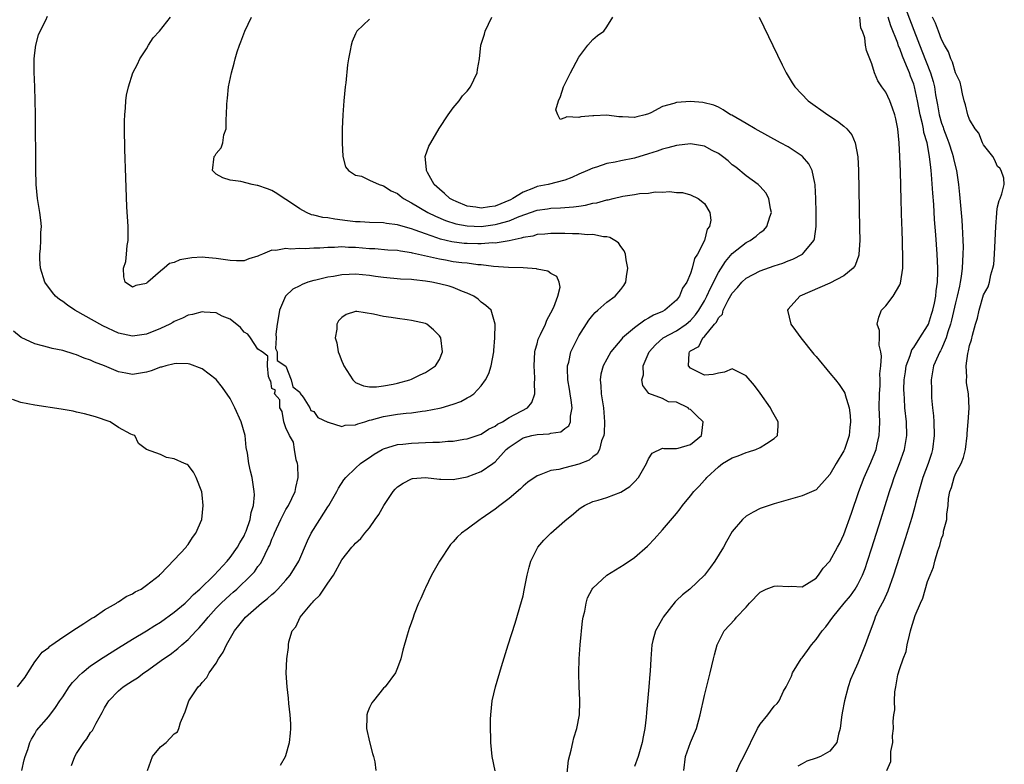
# Model space of a CAD drawing. Units: inches. Extents: x 2517000 to 2520000, y 1545000 to 1548000.
# Drawn here: x 2517121 to 2517262, y 1545650 to 1545757 of the extents above; entities that cross this region are included whole.
import ezdxf

# ---------------------------------------------------------------- set-up
doc = ezdxf.new("R2010")
doc.units = ezdxf.units.IN
doc.header["$MEASUREMENT"] = 0
doc.layers.add('LD25171545_2ft', color=114, linetype='Continuous')

msp = doc.modelspace()

# ---------------------------------------------------------------- linework, layer by layer
at = {"layer": 'LD25171545_2ft'}
for points, elevation in [([(2517247.38, 1545759.38), (2517249, 1545755.12), (2517250.19, 1545752.19), (2517251.41, 1545749), (2517251.79, 1545747.79), (2517251.97, 1545747), (2517252.14, 1545745.86), (2517252.42, 1545744.42), (2517252.66, 1545743), (2517253, 1545741.82), (2517253.22, 1545741.22), (2517253.28, 1545741), (2517253.76, 1545739.76), (2517254.02, 1545739), (2517254.51, 1545737.49), (2517254.65, 1545737), (2517254.7, 1545736.7), (2517255.13, 1545735), (2517255.44, 1545733), (2517255.58, 1545731.58), (2517255.89, 1545727.89), (2517255.94, 1545727), (2517255.98, 1545726.02), (2517256.05, 1545725), (2517256.09, 1545724.09), (2517256.07, 1545723), (2517255.98, 1545722.02), (2517255.96, 1545721), (2517255.82, 1545719.82), (2517255.68, 1545719), (2517255.55, 1545718.45), (2517255.24, 1545717), (2517255, 1545716.06), (2517254.43, 1545713.57), (2517254.28, 1545713), (2517253.88, 1545711.88), (2517253.65, 1545711), (2517253, 1545709.47), (2517252.85, 1545709.15), (2517252.74, 1545709), (2517252.5, 1545708.5), (2517251.86, 1545707), (2517251.52, 1545705), (2517251.56, 1545703.56), (2517251.54, 1545703), (2517251.56, 1545702.44), (2517251.69, 1545701), (2517251.82, 1545699.82), (2517251.87, 1545699), (2517251.94, 1545697), (2517251.7, 1545695), (2517251.54, 1545694.46), (2517251.07, 1545693), (2517250.31, 1545691), (2517249.72, 1545689), (2517249.28, 1545687.28), (2517249.18, 1545686.82), (2517248.73, 1545685.27), (2517247.79, 1545682.21), (2517246.11, 1545677), (2517245.28, 1545674.72), (2517244.66, 1545673.34), (2517244.47, 1545673), (2517243.93, 1545671.93), (2517243.49, 1545671), (2517243.37, 1545670.63), (2517243, 1545669.61), (2517242.6, 1545668.6), (2517242.07, 1545667), (2517241, 1545664.39), (2517240.35, 1545663), (2517239.94, 1545662.06), (2517239.62, 1545661), (2517239.08, 1545659), (2517238.75, 1545657.25), (2517238.66, 1545656.66), (2517238.47, 1545655), (2517238.22, 1545654.22), (2517237.97, 1545653), (2517237, 1545651.76), (2517235.64, 1545651), (2517235, 1545650.75), (2517233.68, 1545650.32), (2517233, 1545649.95), (2517232.4, 1545649.6)], 6498), ([(2517128.28, 1545649.72), (2517128.75, 1545651), (2517129, 1545651.44), (2517130.05, 1545653), (2517130.47, 1545653.53), (2517131, 1545654.44), (2517131.26, 1545654.74), (2517131.78, 1545655.78), (2517132.67, 1545657.33), (2517133, 1545657.99), (2517133.39, 1545658.61), (2517133.61, 1545659), (2517135, 1545660.42), (2517135.68, 1545661), (2517136.5, 1545661.5), (2517137, 1545661.83), (2517137.72, 1545662.28), (2517138.62, 1545663), (2517139, 1545663.25), (2517141.46, 1545665), (2517142.39, 1545665.61), (2517143.53, 1545666.47), (2517144.1, 1545667), (2517145, 1545667.78), (2517146.13, 1545669), (2517146.57, 1545669.43), (2517147.49, 1545670.51), (2517147.84, 1545671), (2517149, 1545672.26), (2517149.72, 1545673), (2517151, 1545674.16), (2517151.46, 1545674.54), (2517151.97, 1545675), (2517154.04, 1545677), (2517154.5, 1545677.5), (2517155, 1545678.23), (2517155.34, 1545678.66), (2517155.54, 1545679), (2517156.01, 1545680.01), (2517156.53, 1545681), (2517156.68, 1545681.32), (2517157, 1545682.16), (2517157.27, 1545682.73), (2517157.36, 1545683), (2517158.26, 1545685), (2517159, 1545686.43), (2517159.36, 1545687), (2517160.35, 1545689), (2517160.43, 1545689.57), (2517160.76, 1545691), (2517160.71, 1545692.71), (2517160.66, 1545693), (2517160.48, 1545693.52), (2517160.22, 1545695), (2517160.09, 1545696.09), (2517159.52, 1545697), (2517159, 1545698.1), (2517158.7, 1545699), (2517158.47, 1545700.47), (2517158.13, 1545701), (2517158.13, 1545702.13), (2517157.37, 1545703), (2517157.53, 1545703.53), (2517157, 1545703.75), (2517156.82, 1545704.82), (2517156.71, 1545705), (2517156.51, 1545705.49), (2517156.38, 1545707), (2517156.4, 1545708.4), (2517155.62, 1545709), (2517155, 1545709.38), (2517153.94, 1545711), (2517153.55, 1545711.55), (2517153, 1545711.82), (2517152.49, 1545712.49), (2517151, 1545713.68), (2517149.85, 1545714.15), (2517149, 1545714.6), (2517147.3, 1545714.7), (2517147, 1545714.74), (2517145.63, 1545714.37), (2517145, 1545714.27), (2517144.17, 1545713.83), (2517143, 1545713.35), (2517142.79, 1545713.21), (2517142.37, 1545713), (2517141, 1545712.37), (2517139, 1545711.56), (2517137, 1545711.26), (2517135, 1545711.7), (2517132.76, 1545712.76), (2517128.75, 1545715), (2517127.71, 1545715.7), (2517127, 1545716.24), (2517126.53, 1545716.53), (2517125.96, 1545717), (2517125.52, 1545717.52), (2517124.44, 1545719), (2517123.82, 1545721), (2517123.72, 1545722.28), (2517123.71, 1545723), (2517123.83, 1545723.83), (2517123.87, 1545725), (2517123.88, 1545726.12), (2517123.96, 1545727), (2517123.87, 1545727.87), (2517123.72, 1545729), (2517123.38, 1545731), (2517123.2, 1545733), (2517123.14, 1545735.14), (2517123.09, 1545743.09), (2517123.05, 1545745), (2517122.99, 1545747), (2517122.9, 1545749.1), (2517122.9, 1545751), (2517123, 1545751.88), (2517123.14, 1545753), (2517123.54, 1545754.46), (2517123.79, 1545755), (2517124.58, 1545756.58), (2517124.84, 1545757.16)], 6480), ([(2517139.14, 1545649), (2517139.66, 1545650.34), (2517139.9, 1545651), (2517141, 1545652.4), (2517141.84, 1545653), (2517143, 1545654.24), (2517143.47, 1545654.53), (2517143.65, 1545655), (2517143.88, 1545655.88), (2517144.36, 1545657), (2517144.58, 1545657.42), (2517145.07, 1545659), (2517146.42, 1545661), (2517146.74, 1545661.26), (2517147, 1545661.61), (2517147.67, 1545662.33), (2517148, 1545663), (2517149, 1545664.37), (2517149.36, 1545665), (2517150.03, 1545665.97), (2517150.49, 1545667), (2517151.63, 1545669), (2517152.24, 1545669.76), (2517153, 1545670.76), (2517153.2, 1545671), (2517155.52, 1545673), (2517156.35, 1545673.65), (2517157, 1545674.24), (2517157.42, 1545674.58), (2517157.85, 1545675), (2517159, 1545676.27), (2517159.63, 1545677), (2517160.84, 1545679), (2517162.08, 1545681.92), (2517162.62, 1545683), (2517163.86, 1545685), (2517165, 1545686.81), (2517165.14, 1545687), (2517166.31, 1545689), (2517166.53, 1545689.47), (2517167.32, 1545690.68), (2517167.58, 1545691), (2517169, 1545692.36), (2517169.71, 1545693), (2517170.46, 1545693.54), (2517171, 1545693.88), (2517171.66, 1545694.34), (2517172.79, 1545695), (2517173, 1545695.11), (2517175, 1545695.73), (2517175.78, 1545695.78), (2517177, 1545695.94), (2517179, 1545696), (2517180.06, 1545696.06), (2517181, 1545696.06), (2517182.2, 1545696.2), (2517183, 1545696.22), (2517184.49, 1545696.49), (2517185, 1545696.56), (2517187, 1545697.22), (2517188.07, 1545697.93), (2517189, 1545698.35), (2517189.35, 1545698.65), (2517190.05, 1545699), (2517191, 1545699.6), (2517193.63, 1545701), (2517194.25, 1545701.75), (2517194.71, 1545703), (2517194.65, 1545704.65), (2517194.7, 1545705), (2517194.7, 1545705.3), (2517194.57, 1545707), (2517194.68, 1545709), (2517194.73, 1545709.27), (2517195, 1545710.16), (2517195.18, 1545710.82), (2517195.25, 1545711), (2517195.49, 1545711.49), (2517196.2, 1545713), (2517196.43, 1545713.57), (2517197, 1545714.59), (2517197.41, 1545715.41), (2517198.01, 1545717), (2517198.31, 1545718.31), (2517198.2, 1545719), (2517197.83, 1545719.83), (2517197, 1545720.23), (2517196.56, 1545720.56), (2517195, 1545720.88), (2517194.92, 1545720.92), (2517193, 1545721.06), (2517190.89, 1545721.11), (2517188.75, 1545721.25), (2517187, 1545721.47), (2517186.5, 1545721.5), (2517185, 1545721.71), (2517184.22, 1545721.78), (2517183, 1545721.94), (2517181.86, 1545722.14), (2517181, 1545722.28), (2517179.3, 1545722.7), (2517177.17, 1545723.17), (2517177, 1545723.22), (2517175.43, 1545723.43), (2517175, 1545723.52), (2517173.61, 1545723.61), (2517171.77, 1545723.77), (2517171, 1545723.8), (2517169, 1545723.96), (2517167.97, 1545723.97), (2517167, 1545724.05), (2517165.98, 1545723.98), (2517165, 1545723.99), (2517163.88, 1545723.88), (2517163, 1545723.86), (2517161.78, 1545723.78), (2517161, 1545723.81), (2517159.73, 1545723.73), (2517159, 1545723.82), (2517157.55, 1545723.55), (2517157, 1545723.59), (2517155.64, 1545723), (2517155.17, 1545722.83), (2517155, 1545722.73), (2517153.68, 1545722.33), (2517153, 1545722.08), (2517151.93, 1545722.07), (2517151, 1545722.12), (2517149.69, 1545722.31), (2517149, 1545722.42), (2517147.45, 1545722.55), (2517147, 1545722.57), (2517145.5, 1545722.5), (2517143.81, 1545722.19), (2517143, 1545721.81), (2517142.33, 1545721.67), (2517141.57, 1545721), (2517141, 1545720.6), (2517139.21, 1545719), (2517139.08, 1545718.92), (2517139, 1545718.83), (2517137.47, 1545718.53), (2517137, 1545718.3), (2517135.97, 1545719), (2517135.76, 1545719.76), (2517135.72, 1545721), (2517136.05, 1545721.95), (2517136.16, 1545723), (2517136.25, 1545724.25), (2517136.39, 1545725), (2517136.4, 1545725.6), (2517136.37, 1545727), (2517136.22, 1545729.78), (2517136.05, 1545733.95), (2517135.91, 1545738.09), (2517135.85, 1545741), (2517135.86, 1545742.14), (2517135.89, 1545743), (2517136.01, 1545744.01), (2517136.07, 1545745), (2517136.17, 1545745.83), (2517136.43, 1545747), (2517137.07, 1545749), (2517137.72, 1545750.28), (2517138.06, 1545751), (2517139, 1545752.45), (2517139.31, 1545753), (2517139.98, 1545754.02), (2517140.86, 1545755), (2517142.48, 1545757)], 6482), ([(2517158.25, 1545649.75), (2517158.95, 1545651), (2517159, 1545651.15), (2517159.53, 1545653), (2517159.65, 1545654.35), (2517159.7, 1545655), (2517159.69, 1545655.69), (2517159.62, 1545657), (2517159.41, 1545658.59), (2517159.37, 1545659.37), (2517159.16, 1545661), (2517159.06, 1545662.94), (2517159.14, 1545665), (2517159.36, 1545666.64), (2517159.37, 1545667), (2517159.44, 1545667.44), (2517159.92, 1545669), (2517160.42, 1545669.58), (2517161.03, 1545671), (2517162.71, 1545673), (2517162.86, 1545673.14), (2517163, 1545673.32), (2517163.88, 1545674.12), (2517164.43, 1545675), (2517165, 1545675.85), (2517165.83, 1545677), (2517167, 1545679.21), (2517168.43, 1545681), (2517168.72, 1545681.28), (2517169, 1545681.61), (2517169.74, 1545682.26), (2517170.3, 1545683), (2517171, 1545683.79), (2517171.82, 1545685), (2517172.31, 1545685.69), (2517173.04, 1545687), (2517174.37, 1545689), (2517174.67, 1545689.33), (2517175, 1545689.64), (2517175.8, 1545690.2), (2517177, 1545690.81), (2517177.16, 1545690.84), (2517179, 1545691.02), (2517181, 1545690.76), (2517181.23, 1545690.77), (2517183, 1545690.71), (2517183.23, 1545690.77), (2517185, 1545691.1), (2517187, 1545691.84), (2517188.68, 1545693), (2517189, 1545693.23), (2517190.6, 1545695), (2517191, 1545695.36), (2517193, 1545696.67), (2517194.25, 1545697), (2517195, 1545697.17), (2517196.73, 1545697.27), (2517197, 1545697.37), (2517198.43, 1545697.57), (2517199, 1545698.02), (2517199.57, 1545698.42), (2517199.81, 1545699), (2517199.8, 1545699.8), (2517200.05, 1545701), (2517199.92, 1545702.08), (2517199.75, 1545703), (2517199.66, 1545703.66), (2517199.42, 1545705), (2517199.36, 1545706.64), (2517199.38, 1545707), (2517199.54, 1545707.54), (2517199.87, 1545709), (2517200.22, 1545709.78), (2517200.84, 1545711), (2517201, 1545711.29), (2517202.43, 1545713.57), (2517203, 1545714.29), (2517203.33, 1545714.67), (2517203.73, 1545715), (2517205, 1545716.12), (2517206.21, 1545717), (2517207, 1545717.95), (2517207.46, 1545718.54), (2517207.73, 1545719), (2517207.82, 1545719.82), (2517208.03, 1545721), (2517207.79, 1545722.21), (2517207.68, 1545723), (2517207.5, 1545723.5), (2517207, 1545724.14), (2517206.66, 1545724.66), (2517206.14, 1545725), (2517205.42, 1545725.42), (2517205, 1545725.49), (2517204.51, 1545725.49), (2517203, 1545725.82), (2517202.21, 1545725.79), (2517201, 1545725.93), (2517200.08, 1545725.92), (2517199, 1545725.97), (2517197, 1545725.97), (2517196.12, 1545725.88), (2517195, 1545725.82), (2517194.38, 1545725.62), (2517193, 1545725.41), (2517192.71, 1545725.29), (2517191, 1545724.95), (2517189, 1545724.61), (2517188.62, 1545724.62), (2517187, 1545724.49), (2517186.52, 1545724.52), (2517185, 1545724.53), (2517184.56, 1545724.56), (2517182.78, 1545724.78), (2517181.17, 1545725.17), (2517180.64, 1545725.36), (2517179, 1545725.91), (2517177.54, 1545726.46), (2517177, 1545726.64), (2517175.16, 1545727.16), (2517175, 1545727.23), (2517173.43, 1545727.43), (2517173, 1545727.52), (2517171, 1545727.55), (2517169.64, 1545727.64), (2517169, 1545727.66), (2517167.82, 1545727.82), (2517166.03, 1545728.03), (2517165, 1545728.22), (2517164.28, 1545728.28), (2517163, 1545728.62), (2517162.68, 1545728.68), (2517161.97, 1545729), (2517161, 1545729.51), (2517159.39, 1545730.61), (2517159, 1545730.86), (2517158.75, 1545731), (2517157.72, 1545731.72), (2517157, 1545732.16), (2517156.37, 1545732.37), (2517155, 1545732.88), (2517154.88, 1545732.88), (2517154.15, 1545733), (2517152.56, 1545733.44), (2517151, 1545733.64), (2517149.97, 1545733.97), (2517149, 1545734.49), (2517148.5, 1545735), (2517148.71, 1545737), (2517148.84, 1545737.16), (2517149, 1545737.44), (2517149.74, 1545738.26), (2517149.94, 1545739), (2517150.12, 1545740.12), (2517150.43, 1545741), (2517150.42, 1545742.42), (2517150.5, 1545743), (2517150.51, 1545744.51), (2517150.56, 1545745), (2517150.64, 1545745.36), (2517150.78, 1545747), (2517151.18, 1545749), (2517151.6, 1545750.4), (2517151.71, 1545751), (2517152.02, 1545752.02), (2517152.34, 1545753), (2517152.53, 1545753.47), (2517153.1, 1545755), (2517154.09, 1545757)], 6484), ([(2517189, 1545648.95), (2517188.59, 1545651), (2517188.36, 1545653), (2517188.38, 1545653.62), (2517188.33, 1545655), (2517188.35, 1545656.35), (2517188.38, 1545657), (2517188.58, 1545659), (2517189.03, 1545661), (2517189.89, 1545663.89), (2517190.85, 1545667), (2517191.88, 1545670.12), (2517192.79, 1545673.21), (2517193, 1545674.06), (2517193.17, 1545674.83), (2517193.6, 1545677), (2517193.86, 1545678.14), (2517194.11, 1545679), (2517195, 1545680.83), (2517195.1, 1545681), (2517195.97, 1545682.03), (2517197, 1545683.04), (2517199, 1545684.77), (2517200.23, 1545685.77), (2517201, 1545686.47), (2517201.31, 1545686.69), (2517201.81, 1545687), (2517203, 1545687.55), (2517203.76, 1545687.76), (2517205, 1545688.15), (2517207, 1545688.91), (2517208.29, 1545689.71), (2517209, 1545690.39), (2517209.56, 1545691), (2517210.69, 1545693), (2517210.77, 1545693.23), (2517211, 1545693.68), (2517211.53, 1545694.47), (2517213, 1545695.21), (2517213.16, 1545695.16), (2517215, 1545695.18), (2517215.22, 1545695.22), (2517217, 1545695.74), (2517218.56, 1545697), (2517218.62, 1545697.38), (2517218.8, 1545699), (2517217.87, 1545699.87), (2517217, 1545700.77), (2517216.82, 1545700.82), (2517216.65, 1545701), (2517215, 1545701.81), (2517213.87, 1545701.87), (2517213, 1545702.34), (2517211.02, 1545703.02), (2517210.17, 1545704.17), (2517210.02, 1545705), (2517210.28, 1545705.72), (2517210.21, 1545707), (2517211.06, 1545709), (2517211.98, 1545710.02), (2517213.1, 1545711), (2517215, 1545712.02), (2517216.38, 1545713), (2517217, 1545713.53), (2517217.7, 1545714.3), (2517218.19, 1545715), (2517219, 1545716.35), (2517219.37, 1545717), (2517219.86, 1545718.14), (2517221, 1545720.39), (2517222.01, 1545721.99), (2517223, 1545723.13), (2517225, 1545724.71), (2517225.54, 1545725), (2517226.4, 1545725.6), (2517227, 1545726.13), (2517227.52, 1545726.48), (2517227.97, 1545727), (2517228.37, 1545728.37), (2517228.6, 1545729), (2517228.48, 1545729.52), (2517228.24, 1545731), (2517227.82, 1545731.82), (2517227, 1545732.71), (2517226.87, 1545732.87), (2517226.72, 1545733), (2517225, 1545734.24), (2517223.5, 1545735.5), (2517223, 1545735.84), (2517222.39, 1545736.39), (2517221.61, 1545737), (2517221, 1545737.43), (2517220.12, 1545737.88), (2517219, 1545738.48), (2517217, 1545738.83), (2517215, 1545738.6), (2517213.76, 1545738.24), (2517213, 1545738.06), (2517212.22, 1545737.78), (2517211, 1545737.38), (2517209, 1545736.78), (2517207, 1545736.39), (2517206.2, 1545736.2), (2517205, 1545736.01), (2517203.51, 1545735.51), (2517203, 1545735.37), (2517202.24, 1545735), (2517201, 1545734.48), (2517200, 1545734), (2517199, 1545733.63), (2517196.6, 1545733), (2517195, 1545732.7), (2517194.49, 1545732.49), (2517193, 1545731.93), (2517191.55, 1545731), (2517191.19, 1545730.81), (2517189, 1545729.9), (2517188.2, 1545729.8), (2517187, 1545729.61), (2517186.24, 1545729.76), (2517185, 1545729.92), (2517183.42, 1545730.58), (2517183, 1545730.74), (2517182.51, 1545731), (2517181.72, 1545731.72), (2517181, 1545732.33), (2517180.26, 1545733), (2517179.28, 1545734.72), (2517179.14, 1545735), (2517179.15, 1545735.15), (2517178.99, 1545737.01), (2517179.5, 1545738.5), (2517179.76, 1545739), (2517180.97, 1545741.03), (2517182.25, 1545743), (2517183, 1545744), (2517183.82, 1545745), (2517184.3, 1545745.7), (2517185, 1545746.4), (2517185.46, 1545747), (2517186.42, 1545749), (2517186.49, 1545749.51), (2517186.76, 1545751), (2517186.97, 1545753), (2517187.45, 1545754.55), (2517187.57, 1545755), (2517188.53, 1545757)], 6488), ([(2517199.19, 1545647.19), (2517199.52, 1545650.48), (2517199.89, 1545651.89), (2517200.12, 1545653), (2517200.3, 1545653.7), (2517200.69, 1545655), (2517201.07, 1545657), (2517201.14, 1545658.86), (2517201.12, 1545659.12), (2517201.06, 1545661), (2517201.01, 1545663.01), (2517201.06, 1545665), (2517201.2, 1545667), (2517201.54, 1545670.46), (2517201.63, 1545671), (2517201.84, 1545671.84), (2517202.03, 1545673), (2517202.25, 1545673.75), (2517202.91, 1545675), (2517203, 1545675.12), (2517205, 1545677), (2517207.49, 1545678.51), (2517209, 1545679.53), (2517210.84, 1545681.16), (2517211, 1545681.32), (2517211.82, 1545682.18), (2517213, 1545683.49), (2517215, 1545685.84), (2517215.51, 1545686.49), (2517215.85, 1545687), (2517217, 1545688.36), (2517217.5, 1545689), (2517218.25, 1545689.75), (2517219, 1545690.6), (2517219.2, 1545690.8), (2517219.35, 1545691), (2517221, 1545692.53), (2517221.6, 1545693), (2517223, 1545693.82), (2517223.86, 1545694.13), (2517225, 1545694.57), (2517225.34, 1545694.66), (2517226.38, 1545695), (2517227, 1545695.28), (2517227.88, 1545695.88), (2517229, 1545696.57), (2517229.48, 1545697), (2517229.59, 1545698.41), (2517229.58, 1545699), (2517228.64, 1545700.64), (2517228.46, 1545701), (2517227, 1545703.08), (2517226.17, 1545704.17), (2517225, 1545705.59), (2517223.92, 1545706.08), (2517223, 1545706.56), (2517221.9, 1545706.1), (2517221, 1545705.95), (2517220.25, 1545705.75), (2517219, 1545705.66), (2517217.68, 1545706.32), (2517217, 1545706.69), (2517216.7, 1545707), (2517216.81, 1545708.81), (2517216.84, 1545709), (2517217, 1545709.14), (2517218.2, 1545709.8), (2517218.78, 1545711), (2517219, 1545711.22), (2517220.47, 1545713), (2517220.73, 1545713.27), (2517221, 1545713.89), (2517221.58, 1545714.42), (2517221.69, 1545715), (2517222.4, 1545716.4), (2517223, 1545717.42), (2517223.76, 1545718.24), (2517224.37, 1545719), (2517225, 1545719.59), (2517227, 1545720.64), (2517229, 1545721.34), (2517230.25, 1545721.75), (2517231, 1545722.05), (2517231.7, 1545722.3), (2517233.07, 1545723), (2517233.29, 1545723.29), (2517234.7, 1545725), (2517234.77, 1545725.23), (2517235.03, 1545727), (2517235.04, 1545729), (2517234.99, 1545731), (2517234.89, 1545732.89), (2517234.88, 1545733), (2517234.82, 1545733.18), (2517234.44, 1545735), (2517233.98, 1545735.98), (2517233.08, 1545737), (2517233, 1545737.07), (2517231, 1545738.39), (2517229.93, 1545739), (2517226.29, 1545741), (2517225, 1545741.76), (2517222.93, 1545742.93), (2517222.76, 1545743), (2517221.69, 1545743.69), (2517221, 1545744.07), (2517220.37, 1545744.37), (2517218.77, 1545744.77), (2517217, 1545744.9), (2517215, 1545744.76), (2517214.64, 1545744.64), (2517213, 1545744.19), (2517211.3, 1545743.3), (2517211, 1545743.16), (2517210.52, 1545743), (2517209.29, 1545742.71), (2517209, 1545742.63), (2517207.28, 1545742.72), (2517206.72, 1545742.72), (2517205, 1545742.93), (2517203.13, 1545742.87), (2517203, 1545742.85), (2517201.28, 1545742.72), (2517201, 1545742.61), (2517199.29, 1545742.71), (2517199, 1545742.54), (2517198.34, 1545742.34), (2517197.99, 1545743), (2517197.7, 1545743.7), (2517198.09, 1545745), (2517198.39, 1545745.61), (2517198.82, 1545747), (2517199.79, 1545749), (2517201, 1545751.26), (2517202.29, 1545753), (2517203, 1545753.81), (2517203.65, 1545754.35), (2517204.56, 1545755), (2517205, 1545755.6), (2517205.88, 1545757)], 6490), ([(2517226.84, 1545757), (2517230.15, 1545750.15), (2517230.73, 1545749), (2517231.59, 1545747.58), (2517231.96, 1545747), (2517233.88, 1545745), (2517236.69, 1545743), (2517238.1, 1545742.1), (2517239, 1545741.39), (2517239.41, 1545741), (2517240.12, 1545740.12), (2517240.61, 1545739), (2517240.98, 1545736.98), (2517241.07, 1545735), (2517241.25, 1545726.75), (2517241.27, 1545725), (2517241.16, 1545723), (2517241.13, 1545722.87), (2517240.61, 1545721.39), (2517240.33, 1545721), (2517239, 1545719.93), (2517237, 1545718.88), (2517232.7, 1545717), (2517231, 1545715.14), (2517230.89, 1545715), (2517231.38, 1545713), (2517232.06, 1545712.06), (2517232.8, 1545711), (2517234.69, 1545708.69), (2517235, 1545708.35), (2517237, 1545705.97), (2517237.79, 1545705), (2517238.31, 1545704.31), (2517239, 1545703.31), (2517239.11, 1545703.11), (2517239.17, 1545702.83), (2517239.73, 1545701), (2517239.9, 1545699.9), (2517239.95, 1545699), (2517239.85, 1545698.15), (2517239.77, 1545697), (2517239.1, 1545695), (2517239, 1545694.8), (2517237.87, 1545693), (2517237, 1545691.43), (2517236.6, 1545691), (2517235, 1545689.22), (2517233, 1545688.35), (2517231, 1545687.82), (2517229, 1545687.24), (2517227, 1545686.54), (2517225.98, 1545686.02), (2517225, 1545685.47), (2517224.46, 1545685), (2517223, 1545683.27), (2517222.17, 1545681.83), (2517221.74, 1545681), (2517220.5, 1545679), (2517219.87, 1545678.13), (2517219.01, 1545677), (2517216.91, 1545675), (2517215.84, 1545674.16), (2517215, 1545673.35), (2517214.81, 1545673.19), (2517213.09, 1545671), (2517213, 1545670.8), (2517212, 1545669), (2517211.61, 1545667.61), (2517211.46, 1545667), (2517211.31, 1545665), (2517211.22, 1545663.22), (2517211.17, 1545662.83), (2517211.03, 1545661), (2517210.68, 1545657.32), (2517210.65, 1545656.65), (2517210.46, 1545655), (2517210.2, 1545653.8), (2517210.08, 1545653), (2517209.52, 1545651), (2517209, 1545649.57)], 6492), ([(2517216.05, 1545649), (2517216.28, 1545651), (2517217, 1545653.02), (2517217.86, 1545655), (2517218.41, 1545657), (2517219, 1545659.76), (2517219.84, 1545663), (2517220.32, 1545665), (2517220.43, 1545665.57), (2517220.83, 1545667), (2517221, 1545667.41), (2517221.83, 1545669), (2517223.36, 1545670.64), (2517223.62, 1545671), (2517225, 1545672.43), (2517225.47, 1545673), (2517227, 1545674.56), (2517227.28, 1545674.72), (2517227.87, 1545675), (2517229, 1545675.43), (2517229.45, 1545675.45), (2517231, 1545675.36), (2517231.43, 1545675.43), (2517233, 1545675.33), (2517235, 1545676.58), (2517235.36, 1545677), (2517236.02, 1545677.98), (2517237, 1545679.02), (2517238.06, 1545681), (2517238.4, 1545681.6), (2517239, 1545682.81), (2517240.1, 1545685.9), (2517241.16, 1545689), (2517241.92, 1545691), (2517242.86, 1545693.14), (2517243.44, 1545694.56), (2517243.61, 1545695), (2517243.77, 1545695.77), (2517244.07, 1545697), (2517244.12, 1545697.88), (2517244.13, 1545699), (2517244.08, 1545700.08), (2517244.07, 1545701), (2517244.09, 1545703), (2517244.19, 1545704.19), (2517244.19, 1545705), (2517244.14, 1545705.86), (2517244.29, 1545707), (2517244.41, 1545708.41), (2517244.28, 1545709), (2517244.03, 1545709.97), (2517244.09, 1545711), (2517244.08, 1545712.08), (2517243.79, 1545713), (2517244.02, 1545713.98), (2517244.37, 1545715), (2517245, 1545715.63), (2517246.05, 1545717), (2517247, 1545718.6), (2517247.13, 1545718.87), (2517247.45, 1545721), (2517247.47, 1545722.53), (2517247.35, 1545726.65), (2517247.32, 1545727.32), (2517247.23, 1545730.77), (2517247.11, 1545734.89), (2517247.02, 1545737), (2517246.91, 1545739), (2517246.71, 1545741), (2517246.42, 1545742.42), (2517246.29, 1545743), (2517245.97, 1545743.97), (2517245.56, 1545745), (2517245, 1545746.26), (2517244.45, 1545747), (2517243.86, 1545747.86), (2517243.38, 1545749), (2517243, 1545750.29), (2517242.23, 1545752.23), (2517242.11, 1545753), (2517241.98, 1545754.02), (2517241.65, 1545755), (2517241.44, 1545755.44), (2517241.26, 1545757)], 6494), ([(2517223, 1545647.38), (2517224.07, 1545649.93), (2517224.66, 1545651), (2517226.63, 1545655), (2517227, 1545655.66), (2517228.09, 1545657), (2517228.48, 1545657.52), (2517229, 1545658.24), (2517229.42, 1545658.58), (2517229.72, 1545659), (2517230.36, 1545660.35), (2517230.73, 1545661), (2517231.48, 1545662.52), (2517231.61, 1545663), (2517232.87, 1545665), (2517233, 1545665.15), (2517233.79, 1545666.21), (2517234.33, 1545667), (2517235, 1545667.8), (2517235.87, 1545669), (2517236.39, 1545669.61), (2517237.39, 1545671), (2517239.04, 1545673), (2517239.95, 1545674.05), (2517240.62, 1545675), (2517241, 1545675.65), (2517241.68, 1545677), (2517242.03, 1545677.97), (2517242.39, 1545679), (2517243, 1545680.91), (2517244.27, 1545685), (2517245.53, 1545689), (2517245.92, 1545690.08), (2517246.21, 1545691), (2517246.99, 1545693), (2517247.69, 1545695), (2517248, 1545697), (2517247.95, 1545699), (2517247.75, 1545701), (2517247.69, 1545702.31), (2517247.62, 1545703), (2517247.61, 1545703.61), (2517247.66, 1545705), (2517247.84, 1545706.16), (2517247.94, 1545707), (2517248.49, 1545708.49), (2517248.72, 1545709.28), (2517249, 1545709.65), (2517249.88, 1545711), (2517251, 1545712.73), (2517251.14, 1545713), (2517251.57, 1545714.43), (2517251.76, 1545715), (2517251.99, 1545715.99), (2517252.17, 1545717), (2517252.23, 1545717.77), (2517252.42, 1545719), (2517252.47, 1545720.47), (2517252.47, 1545721), (2517252.38, 1545723), (2517252.19, 1545725.81), (2517252.01, 1545728.01), (2517251.88, 1545730.12), (2517251.75, 1545731.75), (2517251.57, 1545734.43), (2517251.52, 1545735), (2517251.44, 1545735.44), (2517251.29, 1545737), (2517250.94, 1545739), (2517250.48, 1545740.48), (2517250.41, 1545741), (2517250.28, 1545741.72), (2517249.94, 1545743), (2517249.56, 1545745), (2517249.13, 1545747), (2517249, 1545747.4), (2517248.53, 1545748.53), (2517248.38, 1545749), (2517247.99, 1545750.01), (2517247.4, 1545751.4), (2517247, 1545752.52), (2517246.84, 1545752.84), (2517246.71, 1545753.29), (2517245.74, 1545755.74), (2517245.33, 1545757)], 6496), ([(2517245.17, 1545649), (2517245.72, 1545650.28), (2517245.71, 1545651), (2517245.72, 1545651.72), (2517246, 1545653), (2517245.97, 1545653.97), (2517246.13, 1545655), (2517246.07, 1545656.07), (2517246.18, 1545657), (2517246.29, 1545657.71), (2517246.26, 1545659), (2517246.29, 1545660.29), (2517246.43, 1545661), (2517246.72, 1545662.72), (2517247, 1545663.62), (2517247.5, 1545665), (2517247.92, 1545666.08), (2517248.08, 1545667), (2517248.39, 1545668.39), (2517248.55, 1545669), (2517248.66, 1545669.34), (2517249, 1545670.6), (2517249.23, 1545671.23), (2517249.99, 1545673), (2517250.31, 1545673.69), (2517251, 1545676.09), (2517251.35, 1545677), (2517251.84, 1545678.15), (2517252.05, 1545679), (2517252.47, 1545680.47), (2517252.76, 1545681.24), (2517253, 1545682.24), (2517253.23, 1545682.77), (2517253.28, 1545683), (2517253.3, 1545683.3), (2517253.74, 1545685), (2517253.74, 1545685.74), (2517253.94, 1545687), (2517254.01, 1545688.01), (2517254.19, 1545689), (2517254.41, 1545689.59), (2517254.79, 1545691), (2517255, 1545691.53), (2517255.79, 1545693), (2517256.14, 1545693.86), (2517256.42, 1545695), (2517256.67, 1545697), (2517256.68, 1545697.32), (2517256.82, 1545699), (2517256.94, 1545700.94), (2517256.84, 1545703), (2517256.58, 1545704.58), (2517256.57, 1545705), (2517256.61, 1545705.39), (2517256.53, 1545707), (2517256.76, 1545708.76), (2517256.86, 1545709.14), (2517257, 1545709.93), (2517257.28, 1545710.72), (2517257.42, 1545711.42), (2517257.87, 1545713), (2517258.17, 1545713.83), (2517258.41, 1545715), (2517259, 1545717.2), (2517259.68, 1545718.32), (2517259.85, 1545719), (2517260.06, 1545720.06), (2517260.37, 1545721), (2517260.47, 1545721.53), (2517260.59, 1545723), (2517260.69, 1545725), (2517260.76, 1545727), (2517260.91, 1545728.91), (2517260.9, 1545729.1), (2517261, 1545729.79), (2517261.27, 1545730.73), (2517261.41, 1545731), (2517261.65, 1545731.65), (2517261.99, 1545733), (2517261.93, 1545733.93), (2517261.55, 1545735), (2517261.33, 1545735.33), (2517261, 1545735.57), (2517260.61, 1545736.61), (2517260.33, 1545737), (2517259, 1545738.68), (2517258.86, 1545739), (2517258.35, 1545740.35), (2517257.82, 1545741), (2517257, 1545742.31), (2517256.76, 1545743), (2517256.44, 1545744.44), (2517256.26, 1545745), (2517256, 1545746), (2517255.82, 1545747), (2517255.67, 1545747.68), (2517255, 1545749.01), (2517254.55, 1545750.55), (2517254.33, 1545751), (2517254.01, 1545752.01), (2517253.43, 1545753), (2517253, 1545753.79), (2517252.55, 1545755), (2517252.15, 1545756.15), (2517251.7, 1545757)], 6500), ([(2517171, 1545756.72), (2517169.18, 1545755), (2517169.11, 1545754.89), (2517169, 1545754.61), (2517168.48, 1545753.52), (2517168.34, 1545753), (2517168.23, 1545752.23), (2517167.98, 1545751), (2517167.85, 1545750.15), (2517167.58, 1545747.58), (2517167.51, 1545747), (2517167.32, 1545745), (2517167.17, 1545743), (2517167.09, 1545741), (2517167.05, 1545739), (2517167.18, 1545737), (2517167.53, 1545735.53), (2517167.98, 1545735), (2517169, 1545734.36), (2517169.82, 1545734.18), (2517171, 1545733.65), (2517172.37, 1545733), (2517172.85, 1545732.85), (2517173, 1545732.82), (2517174.11, 1545732.11), (2517175, 1545731.7), (2517175.38, 1545731.38), (2517175.88, 1545731), (2517177, 1545730.39), (2517179.33, 1545729), (2517180.45, 1545728.45), (2517181.86, 1545727.86), (2517183.37, 1545727.37), (2517185, 1545727.06), (2517187, 1545727), (2517189, 1545727.25), (2517189.37, 1545727.37), (2517191, 1545727.82), (2517192.42, 1545728.42), (2517195, 1545729.31), (2517196.49, 1545729.51), (2517197, 1545729.6), (2517198.35, 1545729.65), (2517199, 1545729.71), (2517200.21, 1545729.79), (2517201, 1545729.92), (2517201.95, 1545730.05), (2517203, 1545730.32), (2517203.6, 1545730.4), (2517205, 1545730.8), (2517205.18, 1545730.82), (2517205.92, 1545731), (2517207.32, 1545731.32), (2517209, 1545731.55), (2517209.7, 1545731.7), (2517211, 1545731.78), (2517211.95, 1545731.95), (2517213, 1545731.92), (2517214.01, 1545732.01), (2517215, 1545731.88), (2517215.84, 1545731.84), (2517217, 1545731.53), (2517218.12, 1545731), (2517219, 1545730.26), (2517219.76, 1545729), (2517219.91, 1545727.91), (2517219.72, 1545727), (2517219.38, 1545726.62), (2517219, 1545725), (2517217.99, 1545723), (2517217.6, 1545722.4), (2517217.26, 1545721), (2517217, 1545720.23), (2517216.46, 1545719), (2517215.88, 1545718.12), (2517215.45, 1545717), (2517215, 1545716.41), (2517213.33, 1545715), (2517213, 1545714.82), (2517211.72, 1545714.28), (2517211, 1545713.85), (2517210.44, 1545713.56), (2517209, 1545712.48), (2517207.28, 1545711), (2517207.14, 1545710.86), (2517205.59, 1545709), (2517205, 1545707.98), (2517204.49, 1545707), (2517204.17, 1545705.83), (2517204.05, 1545705), (2517204.14, 1545704.13), (2517204.18, 1545703), (2517204.52, 1545701), (2517204.7, 1545699), (2517204.62, 1545697.38), (2517204.57, 1545697), (2517204.27, 1545696.27), (2517203.96, 1545695), (2517203.63, 1545694.37), (2517203, 1545693.94), (2517202.5, 1545693.5), (2517201, 1545692.89), (2517199, 1545692.41), (2517198.14, 1545692.14), (2517197, 1545692), (2517195.32, 1545691.32), (2517195, 1545691.26), (2517193.67, 1545690.33), (2517193, 1545689.77), (2517192.63, 1545689.37), (2517191, 1545688), (2517189.67, 1545687), (2517189, 1545686.45), (2517187, 1545685.07), (2517186.87, 1545685), (2517185, 1545683.6), (2517184.17, 1545683), (2517183.55, 1545682.45), (2517183, 1545681.79), (2517182.62, 1545681.38), (2517181, 1545679.02), (2517179.86, 1545677), (2517179, 1545675.17), (2517178.9, 1545675), (2517178.35, 1545673.65), (2517178.02, 1545673), (2517177.4, 1545671.4), (2517177.19, 1545670.81), (2517177, 1545670.24), (2517176.66, 1545669.34), (2517176.41, 1545668.41), (2517175.75, 1545666.25), (2517175.47, 1545665), (2517175, 1545663.71), (2517174.71, 1545663), (2517173.21, 1545661), (2517173, 1545660.81), (2517171.55, 1545659), (2517171.32, 1545658.68), (2517171, 1545658.04), (2517170.69, 1545657.31), (2517170.61, 1545657), (2517170.61, 1545656.61), (2517170.56, 1545655), (2517171, 1545653.09), (2517171.42, 1545651.42), (2517171.55, 1545651), (2517171.75, 1545650.25), (2517171.89, 1545649)], 6486), ([(2517121.13, 1545649), (2517121.48, 1545650.52), (2517121.64, 1545651), (2517122.01, 1545652.01), (2517122.29, 1545653), (2517122.51, 1545653.49), (2517123, 1545654.27), (2517123.26, 1545654.74), (2517125, 1545656.74), (2517125.96, 1545658.04), (2517126.58, 1545659), (2517127, 1545659.58), (2517127.93, 1545661), (2517128.41, 1545661.59), (2517129, 1545662.19), (2517129.38, 1545662.62), (2517129.79, 1545663), (2517131, 1545663.98), (2517132.81, 1545665.19), (2517135, 1545666.56), (2517137, 1545667.82), (2517139, 1545669), (2517140.22, 1545669.78), (2517141, 1545670.24), (2517143, 1545671.68), (2517144.55, 1545673), (2517144.78, 1545673.22), (2517145, 1545673.4), (2517145.77, 1545674.23), (2517146.64, 1545675), (2517148.72, 1545677), (2517150.58, 1545679), (2517151, 1545679.53), (2517152.06, 1545681), (2517152.38, 1545681.62), (2517153, 1545682.63), (2517153.18, 1545683), (2517153.3, 1545683.3), (2517153.88, 1545685), (2517154.02, 1545685.98), (2517154.35, 1545687), (2517154.5, 1545688.5), (2517154.47, 1545689), (2517154.35, 1545689.65), (2517154.15, 1545691), (2517153.91, 1545691.91), (2517153.69, 1545693), (2517153.5, 1545694.5), (2517153.32, 1545695.32), (2517153.14, 1545697), (2517152.6, 1545699), (2517151.7, 1545701), (2517151, 1545702.32), (2517149.91, 1545703.91), (2517149, 1545705.06), (2517147, 1545706.6), (2517145.25, 1545707.25), (2517145, 1545707.29), (2517143.35, 1545707.35), (2517143, 1545707.31), (2517141.79, 1545707), (2517141.18, 1545706.82), (2517141, 1545706.8), (2517139.7, 1545706.3), (2517139, 1545706.09), (2517137, 1545705.77), (2517136.03, 1545705.97), (2517135, 1545706.15), (2517133.01, 1545706.99), (2517131.55, 1545707.55), (2517131, 1545707.84), (2517130.1, 1545708.1), (2517129, 1545708.6), (2517128.66, 1545708.66), (2517127, 1545709.19), (2517125.49, 1545709.49), (2517125, 1545709.64), (2517124.11, 1545709.89), (2517123, 1545710.14), (2517121.06, 1545711.06), (2517119.97, 1545711.97)], 6478), ([(2517120.52, 1545661), (2517121.6, 1545662.4), (2517122.02, 1545663), (2517123, 1545664.57), (2517123.35, 1545665), (2517124.04, 1545665.96), (2517125, 1545666.64), (2517125.18, 1545666.82), (2517125.46, 1545667), (2517127, 1545668.1), (2517128.42, 1545669), (2517128.75, 1545669.25), (2517129, 1545669.38), (2517130.05, 1545670.05), (2517131.18, 1545670.82), (2517131.49, 1545671), (2517133, 1545672.05), (2517134.72, 1545673), (2517134.88, 1545673.12), (2517135, 1545673.19), (2517136.08, 1545673.92), (2517137, 1545674.31), (2517137.4, 1545674.6), (2517138.25, 1545675), (2517139, 1545675.55), (2517140.86, 1545677), (2517140.92, 1545677.08), (2517141, 1545677.15), (2517143, 1545679.22), (2517144.68, 1545681), (2517144.81, 1545681.19), (2517145, 1545681.38), (2517145.59, 1545682.41), (2517146.09, 1545683), (2517146.95, 1545685), (2517147.15, 1545687), (2517147, 1545688.5), (2517146.94, 1545688.94), (2517146.12, 1545691), (2517145.75, 1545691.75), (2517145, 1545692.77), (2517144.86, 1545692.86), (2517144.46, 1545693), (2517143, 1545693.66), (2517141.86, 1545693.86), (2517141, 1545694.3), (2517139.01, 1545695.01), (2517137.89, 1545695.89), (2517137.33, 1545697), (2517137, 1545697.11), (2517136.79, 1545697.21), (2517135, 1545698.16), (2517133.81, 1545699), (2517131.71, 1545699.71), (2517130.15, 1545700.15), (2517129, 1545700.37), (2517128.49, 1545700.49), (2517126.78, 1545700.78), (2517123, 1545701.38), (2517121, 1545701.75), (2517119.82, 1545702.18)], 6476)]:
    msp.add_lwpolyline(points, dxfattribs=dict(at, elevation=elevation))
for points, elevation in [([(2517171, 1545699.2), (2517171.25, 1545699.25), (2517173, 1545699.74), (2517175, 1545700.06), (2517176.23, 1545700.23), (2517177, 1545700.29), (2517178.53, 1545700.53), (2517179, 1545700.57), (2517181, 1545700.94), (2517181.24, 1545701), (2517183, 1545701.51), (2517184.1, 1545701.9), (2517185, 1545702.42), (2517185.39, 1545702.61), (2517185.92, 1545703), (2517187, 1545704.15), (2517187.63, 1545705), (2517188.1, 1545705.9), (2517188.43, 1545707), (2517188.8, 1545709), (2517188.8, 1545709.2), (2517188.97, 1545711), (2517189.02, 1545713), (2517188.42, 1545715), (2517187.67, 1545715.67), (2517187, 1545716.12), (2517186.56, 1545716.56), (2517185.95, 1545717), (2517185, 1545717.43), (2517184.34, 1545717.66), (2517183, 1545718.22), (2517182.41, 1545718.41), (2517181, 1545718.77), (2517179.9, 1545719), (2517179, 1545719.15), (2517177.32, 1545719.32), (2517177, 1545719.37), (2517175.45, 1545719.45), (2517173, 1545719.66), (2517171.84, 1545719.84), (2517171, 1545719.94), (2517169, 1545720.14), (2517168.09, 1545720.09), (2517167, 1545720.05), (2517165.83, 1545719.83), (2517165, 1545719.71), (2517163.29, 1545719.29), (2517163, 1545719.24), (2517162.14, 1545719), (2517161.31, 1545718.69), (2517161, 1545718.48), (2517160.01, 1545717.99), (2517158.94, 1545717), (2517158.06, 1545715), (2517157.94, 1545714.06), (2517157.76, 1545713), (2517157.56, 1545711.56), (2517157.61, 1545711), (2517157.49, 1545709.49), (2517157.74, 1545709), (2517157.77, 1545707.77), (2517159, 1545706.94), (2517159.75, 1545705), (2517159.98, 1545703.98), (2517161, 1545703.23), (2517161.06, 1545703.06), (2517161.47, 1545702.53), (2517162.44, 1545701), (2517162.59, 1545700.59), (2517163, 1545700.48), (2517163.58, 1545699.58), (2517165, 1545698.92), (2517165.08, 1545698.92), (2517167, 1545698.33), (2517167.52, 1545698.48), (2517169, 1545698.53), (2517169.32, 1545698.68), (2517170.31, 1545699)], 6480), ([(2517169, 1545714.8), (2517167.63, 1545714.37), (2517167, 1545713.95), (2517166.54, 1545713.46), (2517166.29, 1545713), (2517166.28, 1545712.28), (2517166.06, 1545711), (2517166.29, 1545710.29), (2517166.5, 1545709), (2517166.66, 1545708.66), (2517167, 1545707.66), (2517167.23, 1545707.23), (2517167.31, 1545707), (2517168.6, 1545705), (2517168.79, 1545704.79), (2517169, 1545704.63), (2517170.13, 1545704.13), (2517171, 1545704.02), (2517172.01, 1545704.01), (2517173, 1545704.16), (2517174.4, 1545704.4), (2517175, 1545704.54), (2517176.79, 1545705), (2517177, 1545705.09), (2517178.27, 1545705.73), (2517179, 1545706.07), (2517180.44, 1545707), (2517181, 1545707.9), (2517181.47, 1545709), (2517181.19, 1545711), (2517181, 1545711.33), (2517180.18, 1545712.18), (2517179.19, 1545713), (2517179, 1545713.09), (2517177, 1545713.53), (2517176.41, 1545713.59), (2517175, 1545713.78), (2517174.07, 1545713.93), (2517173, 1545714.08), (2517171.56, 1545714.44), (2517169.19, 1545714.81)], 6478)]:
    msp.add_lwpolyline(points, close=True, dxfattribs=dict(at, elevation=elevation))

doc.saveas('drawing.dxf')
